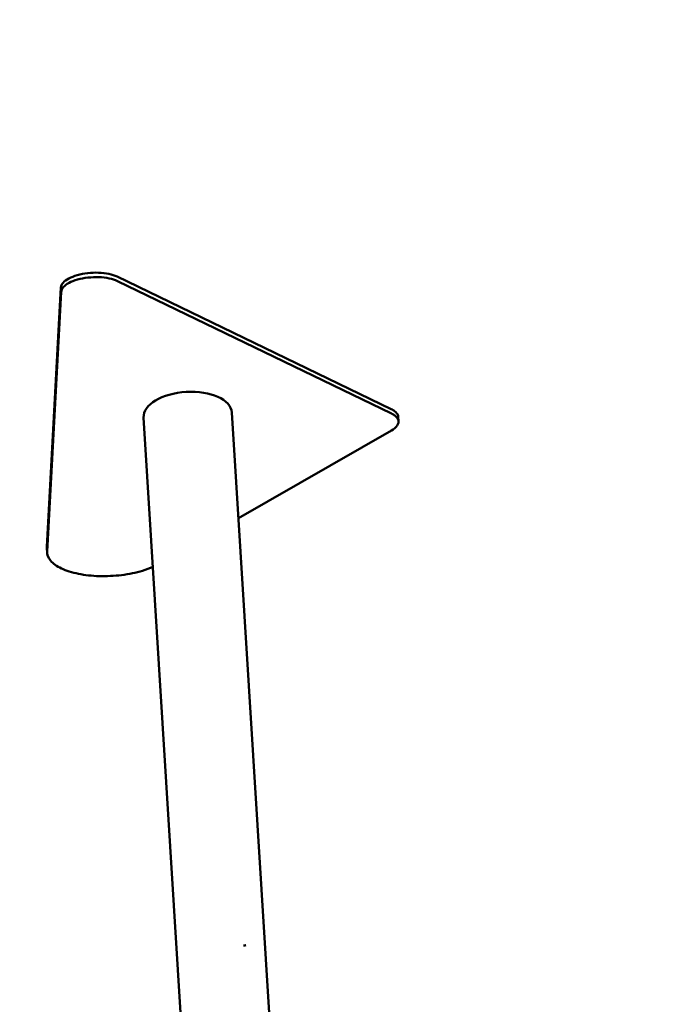
# Model space of a CAD drawing. Units: millimetres. Extents: x -1533 to 16158, y 0 to 28915.
# Drawn here: x 14741 to 15750, y 16228 to 17784 of the extents above; entities that cross this region are included whole.
import ezdxf

# ---------------------------------------------------------------- set-up
doc = ezdxf.new("R2010")
doc.units = ezdxf.units.MM
doc.layers.add('MD_Visible', color=7, linetype='Continuous', lineweight=50)
doc.styles.get("Standard").update_dxf_attribs({"font": 'arial.ttf'})
doc.dimstyles.new('ISO-25 (BySec)', dxfattribs={"dimtxt": 120, "dimasz": 60, "dimexe": 1.25, "dimexo": 0.625, "dimgap": 80, "dimtad": 1, "dimlfac": 0.1, "dimrnd": 5, "dimtxsty": 'Standard', "dimcen": 0, "dimse1": 1, "dimse2": 1, "dimclrd": 256, "dimclre": 256, "dimclrt": 256, "dimadec": 0, "dimazin": 0, "dimtfac": 1, "dimtmove": 1, "dimatfit": 3, "dimldrblk": 'DOTBLANK', "dimfxl": 1, "dimlwd": 5, "dimlwe": 5, "dimarcsym": 0})

# ---------------------------------------------------------------- blocks, each defined once
blk = doc.blocks.new('CustomObjectsInViewport5_0')
at = {"layer": 'MD_Visible', "extrusion": (0, 1, 0)}
for p, q in [((20242.5, 15127.1), (19809.1, 15336.4)), ((20242.9, 15120), (19809.5, 15329.3)), ((19720.2, 15319.2), (19698.2, 14909.2)), ((19720.7, 15312.1), (19698.6, 14902.1)), ((19927.3, 13882.8), (19850.9, 15113.5)), ((20144.5, 12637.4), (19990.4, 15121.7)), ((20253.9, 15107.7), (20253.5, 15114.8)), ((20000.8, 14954.4), (20242.7, 15093.1)), ((19698.6, 14900.1), (19698.2, 14907.1)), ((20009.1, 14279.3), (20009.1, 14279.3)), ((20012.3, 14279.9), (20012.4, 14279.9)), ((20012.4, 14279.9), (20012.4, 14279.9))]:
    blk.add_line(p, q, dxfattribs=at)
at = {"layer": 'MD_Visible'}
for centre, major_axis, ratio, start_param, end_param in [((19920.7, 15117.6), (69.7, 4), 0.525583, 0.002165, 3.143757), ((19973.1, 14280.2), (68.9, 8.7), 0.091435, 5.250217, 5.30802)]:
    blk.add_ellipse(centre, major_axis=major_axis, ratio=ratio, start_param=start_param, end_param=end_param, dxfattribs=at)
at = {"layer": 'MD_Visible', "extrusion": (3.23511e-17, 2.24055e-29, -1)}
blk.add_ellipse((19973.8, 14277.2), major_axis=(68.2, 10.5), ratio=0.055757, start_param=0.977423, end_param=1.035577, dxfattribs=at)
at = {"layer": 'MD_Visible'}
for points in [[(19809.1, 15336.4), (19805.4, 15338.1), (19796.6, 15341), (19780.1, 15343), (19762.4, 15342.3), (19745.7, 15339), (19731.9, 15333.6), (19722.7, 15326.7), (19720.4, 15321.7), (19720.2, 15319.2)], [(19720.7, 15312.1), (19720.8, 15314.6), (19723.1, 15319.7), (19732.3, 15326.6), (19746.1, 15332), (19762.8, 15335.2), (19780.5, 15335.9), (19797, 15334), (19805.8, 15331.1), (19809.5, 15329.3)], [(19698.2, 14909.2), (19698.1, 14908.5), (19698.1, 14907.8), (19698.2, 14907.1)]]:
    blk.add_open_spline(points, degree=3, dxfattribs=at)
for points, knots in [([(20253.5, 15114.8), (20253.5, 15115.3), (20253, 15118.5), (20249.9, 15122.9), (20244.5, 15126.1), (20242.5, 15127.1)], [3.555036, 3.555036, 3.555036, 3.555036, 3.898099, 5.847148, 6.821673, 6.821673, 6.821673, 6.821673]), ([(20242.9, 15120), (20245, 15119), (20250.3, 15115.8), (20255, 15109.3), (20253, 15100.8), (20246.8, 15095.5), (20242.7, 15093.1)], [0, 0, 0, 0, 0.974525, 2.923574, 4.872623, 6.821673, 6.821673, 6.821673, 6.821673]), ([(19865.6, 14877.6), (19860.5, 14875.4), (19845.5, 14869.9), (19816.5, 14863.9), (19780.6, 14862.2), (19746.8, 14865.9), (19719.5, 14874.5), (19702, 14887.1), (19698.3, 14897.1), (19698.6, 14902.1)], [1.502383, 1.502383, 1.502383, 1.502383, 3.554523, 7.109045, 10.663568, 14.21809, 17.772613, 21.327135, 24.881658, 24.881658, 24.881658, 24.881658])]:
    blk.add_open_spline(points, degree=3, knots=knots, dxfattribs=at)
blk = doc.blocks.new('*D17')
at = {"lineweight": 5, "transparency": 16777216}
blk.add_line((11338.2, 19180.9), (15690.2, 19180.9), dxfattribs=at)
at = {"transparency": 16777216}
for points in [[(11338.2, 19190.9), (11338.2, 19170.9), (11278.2, 19180.9)], [(15690.2, 19190.9), (15690.2, 19170.9), (15750.2, 19180.9)]]:
    blk.add_solid(points, dxfattribs=at)
at = {"layer": 'Defpoints', "color": 0, "transparency": 16777216}
for p in [(15750.2, 19180.9), (15750.2, 14873.7), (11278.2, 14678.8)]:
    blk.add_point(p, dxfattribs=at)
at = {"transparency": 16777216, "insert": (13514.2, 19322), "char_height": 120, "attachment_point": 5}
blk.add_mtext('445', dxfattribs=at)
blk = doc.blocks.new('_DotBlank')
at = {"color": 0, "linetype": 'ByBlock', "lineweight": -2}
blk.add_line((-0.5, 0), (-1, 0), dxfattribs=at)
blk.add_circle((0, 0), 0.5, dxfattribs=at)

msp = doc.modelspace()

# ---------------------------------------------------------------- block references
at = {"layer": 'MD_Visible'}
msp.add_blockref('CustomObjectsInViewport5_0', (-4914.487, 2041.464), dxfattribs=at)

# ---------------------------------------------------------------- dimensions: what is measured, and where the dimension line sits
dim = msp.add_linear_dim(base=(15750.165, 19180.949), p1=(11278.24, 14678.841), p2=(15750.165, 14873.654), dimstyle='ISO-25 (BySec)')
dim.commit()
dim.dimension.update_dxf_attribs({"geometry": '*D17', "text_midpoint": (13514.202, 19321.972)})

doc.saveas('drawing.dxf')
